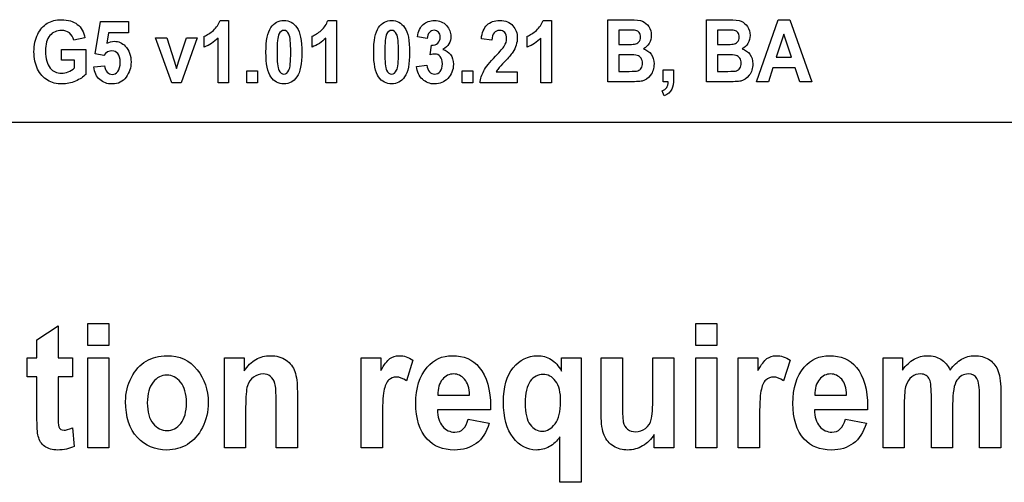
# Model space of a CAD drawing. Extents: x 339 to 502, y 243 to 358.
# Drawn here: x 346 to 356, y 353 to 358 of the extents above; entities that cross this region are included whole.
import ezdxf

# ---------------------------------------------------------------- set-up
doc = ezdxf.new("R2010")
doc.units = 0
doc.layers.add('BKL2_HydroTap_G5_B60,_B100,_BA60,_BA100_Classic', color=7, linetype='CONTINUOUS')

msp = doc.modelspace()

# ---------------------------------------------------------------- linework, layer by layer
at = {"layer": 'BKL2_HydroTap_G5_B60,_B100,_BA60,_BA100_Classic', "color": 7}
for points in [[(346.797925, 357.360982), (346.705277, 357.376028), (346.76374, 357.723903), (347.065463, 357.723903), (347.065463, 357.603993), (346.850442, 357.603993), (346.832111, 357.490467)], [(348.049344, 357.735757), (348.141496, 357.735757), (348.141496, 357.064628)], [(349.209105, 357.735757), (349.301257, 357.735757), (349.301257, 357.064628)], [(351.525585, 357.735757), (351.617737, 357.735757), (351.617737, 357.064628)], [(352.221372, 357.744568), (352.459676, 357.744568)], [(352.424005, 357.076176), (352.221372, 357.076176), (352.221372, 357.744568)], [(353.283709, 357.744568), (353.522013, 357.744568)], [(353.486341, 357.076176), (353.283709, 357.076176), (353.283709, 357.744568)], [(347.879902, 357.450345), (347.879902, 357.566607)], [(349.039664, 357.450345), (349.039664, 357.566607)], [(350.278697, 357.541075), (350.173168, 357.561136)], [(351.356144, 357.450345), (351.356144, 357.566607)], [(352.341267, 357.633321), (352.341267, 357.478761), (352.420537, 357.478761)], [(352.410628, 357.633321), (352.341267, 357.633321)], [(353.403604, 357.633321), (353.403604, 357.478761), (353.482873, 357.478761)], [(353.472965, 357.633321), (353.403604, 357.633321)], [(346.59597, 357.547914), (346.477065, 357.522838)], [(348.141496, 357.064628), (348.027544, 357.064628), (348.027544, 357.547458)], [(349.301257, 357.064628), (349.187306, 357.064628), (349.187306, 357.547458)], [(350.311396, 357.365998), (350.323782, 357.470406)], [(350.975204, 357.525117), (350.861748, 357.537883)], [(351.617737, 357.064628), (351.503786, 357.064628), (351.503786, 357.547458)], [(346.344782, 357.310374), (346.344782, 357.422989), (346.603897, 357.422989), (346.603897, 357.156726)], [(352.341267, 357.367515), (352.341267, 357.18879), (352.45274, 357.18879)], [(352.438372, 357.367515), (352.341267, 357.367515)], [(353.403604, 357.367515), (353.403604, 357.18879), (353.515077, 357.18879)], [(353.500709, 357.367515), (353.403604, 357.367515)], [(346.482514, 357.225571), (346.482514, 357.310374), (346.344782, 357.310374)], [(346.691405, 357.236513), (346.805357, 357.249735)], [(350.164745, 357.241985), (350.275229, 357.25703)], [(351.248688, 357.183626), (351.248688, 357.064628), (350.848371, 357.064628)], [(351.021776, 357.183626), (351.248688, 357.183626)], [(352.817561, 357.204292), (352.931511, 357.204292), (352.931511, 357.11265)], [(352.872555, 357.076176), (352.817561, 357.076176), (352.817561, 357.204292)], [(352.830443, 356.927087), (352.808148, 356.979975)], [(339.235902, 356.643511), (501.764317, 356.643511)], [(346.078529, 353.480431), (346.078529, 353.903709), (345.973765, 353.903709), (345.973765, 354.108492), (346.078529, 354.108492), (346.078529, 354.30139), (346.306835, 354.451321), (346.306835, 354.108492), (346.462004, 354.108492)], [(346.462004, 354.108492), (346.462004, 353.903709), (346.306835, 353.903709), (346.306835, 353.512428)], [(348.325165, 353.577337), (348.325165, 353.137602), (348.096858, 353.137602), (348.096858, 354.108492), (348.308363, 354.108492), (348.308363, 353.965876)], [(349.796886, 353.137602), (349.568579, 353.137602), (349.568579, 354.108492), (349.780084, 354.108492), (349.780084, 353.970447)], [(350.126002, 354.08198), (350.054842, 353.857999)], [(351.725283, 353.964961), (351.725283, 354.108492), (351.93481, 354.108492), (351.93481, 352.768262), (351.707493, 352.768262)], [(352.151257, 353.494144), (352.151257, 354.108492), (352.379563, 354.108492), (352.379563, 353.662358)], [(352.706703, 353.698926), (352.706703, 354.108492), (352.93402, 354.108492), (352.93402, 353.137602), (352.722517, 353.137602)], [(353.855238, 353.137602), (353.626932, 353.137602), (353.626932, 354.108492), (353.838436, 354.108492), (353.838436, 353.970447)], [(354.184355, 354.08198), (354.113194, 353.857999)], [(355.185692, 354.108492), (355.395219, 354.108492), (355.395219, 353.975932)], [(355.413998, 353.609334), (355.413998, 353.137602), (355.185692, 353.137602), (355.185692, 354.108492)], [(348.881599, 353.74098), (348.881599, 353.137602)], [(356.451752, 353.75835), (356.451752, 353.137602), (356.223447, 353.137602), (356.223447, 353.692527)], [(348.881599, 353.137602), (348.653292, 353.137602), (348.653292, 353.633103)], [(350.393115, 353.70624), (350.734092, 353.70624)], [(354.451467, 353.70624), (354.792444, 353.70624)], [(355.933863, 353.603849), (355.933863, 353.137602), (355.705558, 353.137602), (355.705558, 353.669672)], [(350.960421, 353.578251), (350.959434, 353.548996), (350.389163, 353.548996)], [(355.018773, 353.578251), (355.017786, 353.548996), (354.447515, 353.548996)], [(349.796886, 353.437463), (349.796886, 353.137602)], [(350.721243, 353.446605), (350.947573, 353.403637)], [(353.855238, 353.437463), (353.855238, 353.137602)], [(354.779595, 353.446605), (355.005925, 353.403637)], [(346.461016, 353.353355), (346.480783, 353.154058)], [(351.707493, 352.768262), (351.707493, 353.256449)], [(352.722517, 353.137602), (352.722517, 353.282961)]]:
    msp.add_lwpolyline(points, dxfattribs=at)
for points in [[(348.736438, 357.735757)], [(349.8962, 357.735757)], [(354.420416, 357.076176), (354.289622, 357.076176), (354.237601, 357.228), (353.999793, 357.228), (353.950745, 357.076176), (353.822923, 357.076176), (354.054786, 357.744568), (354.182113, 357.744568)], [(348.736438, 357.629525)], [(349.8962, 357.629525)], [(354.198957, 357.340615), (354.117211, 357.58864), (354.036455, 357.340615)], [(347.529681, 357.064628), (347.35578, 357.548826), (347.475677, 357.548826), (347.556929, 357.301711), (347.580215, 357.219188), (347.604492, 357.301711), (347.686735, 357.548826), (347.80366, 357.548826), (347.632236, 357.064628)], [(346.691405, 357.236513)], [(350.164745, 357.241985)], [(348.336645, 357.064628), (348.336645, 357.192744), (348.451091, 357.192744), (348.451091, 357.064628)], [(350.656167, 357.064628), (350.656167, 357.192744), (350.770615, 357.192744), (350.770615, 357.064628)], [(346.625278, 354.240138), (346.625278, 354.477833), (346.853584, 354.477833), (346.853584, 354.240138)], [(353.169245, 354.240138), (353.169245, 354.477833), (353.397551, 354.477833), (353.397551, 354.240138)], [(346.625278, 353.137602), (346.625278, 354.108492), (346.853584, 354.108492), (346.853584, 353.137602)], [(353.169245, 353.137602), (353.169245, 354.108492), (353.397551, 354.108492), (353.397551, 353.137602)], [(347.033407, 353.63676)], [(351.7154, 353.634932)], [(347.266654, 353.623047)], [(350.721245, 353.446605)], [(354.779596, 353.446605)]]:
    msp.add_lwpolyline(points, close=True, dxfattribs=at)
for points in [[(346.086656, 357.588492), (346.11341, 357.640772), (346.147926, 357.67983), (346.190204, 357.705666)], [(346.190204, 357.705666), (346.232812, 357.731502), (346.283677, 357.74442), (346.3428, 357.74442)], [(346.3428, 357.74442), (346.413813, 357.74442), (346.470624, 357.727702), (346.513232, 357.694267)], [(346.513232, 357.694267), (346.55617, 357.661136), (346.58375, 357.612352), (346.59597, 357.547914)], [(347.978495, 357.629981), (348.012516, 357.66068), (348.036132, 357.695939), (348.049344, 357.735757)], [(348.543216, 357.395633), (348.543216, 357.521166), (348.561051, 357.60916), (348.596723, 357.659617)], [(348.596723, 357.659617), (348.632395, 357.710377), (348.678967, 357.735757), (348.736438, 357.735757)], [(348.736438, 357.735757), (348.79424, 357.735757), (348.840976, 357.710377), (348.876648, 357.659617)], [(348.876648, 357.659617), (348.91232, 357.60916), (348.930156, 357.52071), (348.930156, 357.394265)], [(349.138257, 357.629981), (349.172277, 357.66068), (349.195893, 357.695939), (349.209105, 357.735757)], [(349.702978, 357.395633), (349.702978, 357.521166), (349.720814, 357.60916), (349.756485, 357.659617)], [(349.756485, 357.659617), (349.792157, 357.710377), (349.838729, 357.735757), (349.8962, 357.735757)], [(349.8962, 357.735757), (349.954002, 357.735757), (350.000738, 357.710377), (350.03641, 357.659617)], [(350.03641, 357.659617), (350.072082, 357.60916), (350.089918, 357.52071), (350.089918, 357.394265)], [(350.173168, 357.561136), (350.184067, 357.62223), (350.205371, 357.666608), (350.23708, 357.694267)], [(350.23708, 357.694267), (350.268788, 357.721927), (350.308753, 357.735757), (350.356976, 357.735757)], [(350.356976, 357.735757), (350.411145, 357.735757), (350.454083, 357.717976), (350.485791, 357.682413)], [(350.485791, 357.682413), (350.51783, 357.646851), (350.53385, 357.607489), (350.53385, 357.564327)], [(350.861748, 357.537883), (350.868684, 357.605969), (350.889162, 357.655969), (350.923183, 357.687884)], [(350.923183, 357.687884), (350.957534, 357.719799), (351.003114, 357.735757), (351.059925, 357.735757)], [(351.059925, 357.735757), (351.12235, 357.735757), (351.169417, 357.717064), (351.201126, 357.679678)], [(351.201126, 357.679678), (351.232834, 357.642291), (351.248688, 357.599434), (351.248688, 357.551105)], [(351.454737, 357.629981), (351.488757, 357.66068), (351.512373, 357.695939), (351.525585, 357.735757)], [(352.459676, 357.744568), (352.524743, 357.744568), (352.570488, 357.739097), (352.596911, 357.728155)], [(352.596911, 357.728155), (352.623334, 357.717212), (352.645629, 357.697911), (352.663795, 357.670252)], [(352.663795, 357.670252), (352.681961, 357.642592), (352.691044, 357.611285), (352.691044, 357.57633)], [(353.522013, 357.744568), (353.58708, 357.744568), (353.632825, 357.739097), (353.659248, 357.728155)], [(353.659248, 357.728155), (353.685671, 357.717212), (353.707965, 357.697911), (353.726131, 357.670252)], [(353.726131, 357.670252), (353.744297, 357.642592), (353.75338, 357.611285), (353.75338, 357.57633)], [(346.047021, 357.399736), (346.047021, 357.473293), (346.060233, 357.536212), (346.086656, 357.588492)], [(346.218444, 357.573902), (346.186736, 357.537427), (346.170881, 357.481652), (346.170881, 357.406575)], [(346.3428, 357.629069), (346.291604, 357.629069), (346.250152, 357.61068), (346.218444, 357.573902)], [(346.428016, 357.601714), (346.404235, 357.619951), (346.375829, 357.629069), (346.3428, 357.629069)], [(346.477065, 357.522838), (346.468147, 357.557184), (346.451797, 357.583476), (346.428016, 357.601714)], [(347.879902, 357.566607), (347.911611, 357.578461), (347.944475, 357.599586), (347.978495, 357.629981)], [(348.682435, 357.588492), (348.669223, 357.561136), (348.662617, 357.496394), (348.662617, 357.394265)], [(348.736438, 357.629525), (348.713978, 357.629525), (348.695977, 357.615847), (348.682435, 357.588492)], [(348.790441, 357.588492), (348.777229, 357.615847), (348.759228, 357.629525), (348.736438, 357.629525)], [(348.810259, 357.394265), (348.810259, 357.496394), (348.803653, 357.561136), (348.790441, 357.588492)], [(349.039664, 357.566607), (349.071372, 357.578461), (349.104236, 357.599586), (349.138257, 357.629981)], [(349.842197, 357.588492), (349.828985, 357.561136), (349.822379, 357.496394), (349.822379, 357.394265)], [(349.8962, 357.629525), (349.87374, 357.629525), (349.855739, 357.615847), (349.842197, 357.588492)], [(349.950204, 357.588492), (349.936991, 357.615847), (349.91899, 357.629525), (349.8962, 357.629525)], [(349.970021, 357.394265), (349.970021, 357.496394), (349.963415, 357.561136), (349.950204, 357.588492)], [(350.303469, 357.607641), (350.289597, 357.592747), (350.281339, 357.570558), (350.278697, 357.541075)], [(350.353508, 357.630437), (350.334352, 357.630437), (350.317672, 357.622838), (350.303469, 357.607641)], [(350.400575, 357.610832), (350.388354, 357.623902), (350.372665, 357.630437), (350.353508, 357.630437)], [(350.393639, 357.49229), (350.410484, 357.507488), (350.418907, 357.528917), (350.418907, 357.556576)], [(350.418907, 357.556576), (350.418907, 357.579677), (350.412796, 357.597762), (350.400575, 357.610832)], [(350.53385, 357.564327), (350.53385, 357.535148), (350.526583, 357.508856), (350.51205, 357.485451)], [(351.056952, 357.629525), (351.006417, 357.629525), (350.979168, 357.594723), (350.975204, 357.525117)], [(351.112937, 357.607185), (351.098734, 357.622078), (351.080073, 357.629525), (351.056952, 357.629525)], [(351.134241, 357.541075), (351.134241, 357.570254), (351.12714, 357.592291), (351.112937, 357.607185)], [(351.356144, 357.566607), (351.387852, 357.578461), (351.420717, 357.599586), (351.454737, 357.629981)], [(352.525569, 357.628762), (352.512357, 357.631802), (352.474044, 357.633321), (352.410628, 357.633321)], [(352.559754, 357.60551), (352.550506, 357.617972), (352.539111, 357.625723), (352.525569, 357.628762)], [(352.556781, 357.504749), (352.568341, 357.517819), (352.574121, 357.535449), (352.574121, 357.557637)], [(352.574121, 357.557637), (352.574121, 357.577394), (352.569332, 357.593352), (352.559754, 357.60551)], [(352.691044, 357.57633), (352.691044, 357.544111), (352.683282, 357.514932), (352.667758, 357.488792)], [(353.587905, 357.628762), (353.574694, 357.631802), (353.53638, 357.633321), (353.472965, 357.633321)], [(353.62209, 357.60551), (353.612842, 357.617972), (353.601447, 357.625723), (353.587905, 357.628762)], [(353.619118, 357.504749), (353.630678, 357.517819), (353.636458, 357.535449), (353.636458, 357.557637)], [(353.636458, 357.557637), (353.636458, 357.577394), (353.631669, 357.593352), (353.62209, 357.60551)], [(353.75338, 357.57633), (353.75338, 357.544111), (353.745618, 357.514932), (353.730095, 357.488792)], [(346.832111, 357.490467), (346.857874, 357.504752), (346.883967, 357.511895), (346.91039, 357.511895)], [(346.91039, 357.511895), (346.957292, 357.511895), (346.997093, 357.494874), (347.029792, 357.460831)], [(347.029792, 357.460831), (347.071079, 357.417366), (347.091722, 357.360071), (347.091722, 357.288945)], [(348.027544, 357.547458), (347.984936, 357.503385), (347.935722, 357.471014), (347.879902, 357.450345)], [(349.187306, 357.547458), (349.144697, 357.503385), (349.095484, 357.471014), (349.039664, 357.450345)], [(350.323782, 357.470406), (350.353178, 357.469798), (350.376464, 357.477093), (350.393639, 357.49229)], [(350.51205, 357.485451), (350.497847, 357.462047), (350.476378, 357.44153), (350.447642, 357.423901)], [(351.01583, 357.352776), (351.066035, 357.40536), (351.096918, 357.440922), (351.108478, 357.459463)], [(351.108478, 357.459463), (351.125653, 357.486515), (351.134241, 357.513719), (351.134241, 357.541075)], [(351.236302, 357.471317), (351.228375, 357.445785), (351.215989, 357.419949), (351.199144, 357.393809)], [(351.248688, 357.551105), (351.248688, 357.523749), (351.244559, 357.497154), (351.236302, 357.471317)], [(351.503786, 357.547458), (351.461178, 357.503385), (351.411964, 357.471014), (351.356144, 357.450345)], [(352.420537, 357.478761), (352.468098, 357.478761), (352.497494, 357.479521), (352.508724, 357.481041)], [(352.508724, 357.481041), (352.529202, 357.484081), (352.545221, 357.491983), (352.556781, 357.504749)], [(352.667758, 357.488792), (352.652235, 357.462956), (352.632087, 357.443807), (352.607315, 357.431345)], [(353.482873, 357.478761), (353.530435, 357.478761), (353.559831, 357.479521), (353.571061, 357.481041)], [(353.571061, 357.481041), (353.591538, 357.484081), (353.607557, 357.491983), (353.619118, 357.504749)], [(353.730095, 357.488792), (353.714571, 357.462956), (353.694424, 357.443807), (353.669652, 357.431345)], [(346.086161, 357.212349), (346.060068, 357.265541), (346.047021, 357.328003), (346.047021, 357.399736)], [(346.170881, 357.406575), (346.170881, 357.326028), (346.188057, 357.264781), (346.222407, 357.222836)], [(346.886113, 357.409767), (346.853414, 357.409767), (346.824018, 357.393505), (346.797925, 357.360982)], [(346.94953, 357.379676), (346.933015, 357.399736), (346.911876, 357.409767), (346.886113, 357.409767)], [(346.974797, 357.286666), (346.974797, 357.328611), (346.966375, 357.359615), (346.94953, 357.379676)], [(348.596723, 357.128458), (348.561051, 357.17861), (348.543216, 357.267669), (348.543216, 357.395633)], [(348.662617, 357.394265), (348.662617, 357.292137), (348.669223, 357.227395), (348.682435, 357.200039)], [(348.790441, 357.200495), (348.803653, 357.227851), (348.810259, 357.292441), (348.810259, 357.394265)], [(348.930156, 357.394265), (348.930156, 357.268125), (348.91232, 357.179674), (348.876648, 357.128914)], [(349.756485, 357.128458), (349.720814, 357.17861), (349.702978, 357.267669), (349.702978, 357.395633)], [(349.822379, 357.394265), (349.822379, 357.292137), (349.828985, 357.227395), (349.842197, 357.200039)], [(349.950204, 357.200495), (349.963415, 357.227851), (349.970021, 357.292441), (349.970021, 357.394265)], [(350.089918, 357.394265), (350.089918, 357.268125), (350.072082, 357.179674), (350.03641, 357.128914)], [(350.363417, 357.375572), (350.348884, 357.375572), (350.331544, 357.372381), (350.311396, 357.365998)], [(350.419898, 357.34776), (350.404374, 357.366302), (350.385547, 357.375572), (350.363417, 357.375572)], [(350.443184, 357.271164), (350.443184, 357.303687), (350.435422, 357.329219), (350.419898, 357.34776)], [(350.447642, 357.423901), (350.481002, 357.415694), (350.508086, 357.397609), (350.528895, 357.369645)], [(350.528895, 357.369645), (350.550034, 357.341681), (350.560603, 357.306727), (350.560603, 357.264781)], [(350.887511, 357.192744), (350.909641, 357.233474), (350.952414, 357.286818), (351.01583, 357.352776)], [(351.199144, 357.393809), (351.182299, 357.367973), (351.154224, 357.334842), (351.114919, 357.294417)], [(352.540432, 357.359308), (352.523917, 357.364779), (352.489897, 357.367515), (352.438372, 357.367515)], [(352.580562, 357.330129), (352.570653, 357.344414), (352.557276, 357.354141), (352.540432, 357.359308)], [(352.607315, 357.431345), (352.642656, 357.419795), (352.670235, 357.400038), (352.690053, 357.372074)], [(352.690053, 357.372074), (352.7102, 357.34411), (352.720274, 357.310068), (352.720274, 357.269946)], [(353.602768, 357.359308), (353.586254, 357.364779), (353.552234, 357.367515), (353.500709, 357.367515)], [(353.642898, 357.330129), (353.63299, 357.344414), (353.619613, 357.354141), (353.602768, 357.359308)], [(353.669652, 357.431345), (353.704993, 357.419795), (353.732572, 357.400038), (353.752389, 357.372074)], [(353.752389, 357.372074), (353.772537, 357.34411), (353.782611, 357.310068), (353.782611, 357.269946)], [(346.755317, 357.100646), (346.719975, 357.132561), (346.698671, 357.17785), (346.691405, 357.236513)], [(346.805357, 357.249735), (346.808327, 357.220556), (346.818071, 357.197607), (346.834588, 357.18089)], [(346.94953, 357.187729), (346.966375, 357.20931), (346.974797, 357.242289), (346.974797, 357.286666)], [(347.091722, 357.288945), (347.091722, 357.230282), (347.074051, 357.176331), (347.038709, 357.12709)], [(350.227667, 357.103838), (350.191664, 357.137577), (350.170691, 357.183626), (350.164745, 357.241985)], [(350.275229, 357.25703), (350.278199, 357.225419), (350.287613, 357.201255), (350.303469, 357.184537)], [(350.418907, 357.189097), (350.435091, 357.208854), (350.443184, 357.236209), (350.443184, 357.271164)], [(350.560603, 357.264781), (350.560603, 357.203686), (350.540786, 357.153078), (350.50115, 357.112956)], [(351.114919, 357.294417), (351.078256, 357.256422), (351.05497, 357.231346), (351.045062, 357.219188)], [(352.59592, 357.276329), (352.59592, 357.298213), (352.590801, 357.316147), (352.580562, 357.330129)], [(352.581553, 357.223441), (352.591131, 357.237423), (352.59592, 357.255052), (352.59592, 357.276329)], [(352.720274, 357.269946), (352.720274, 357.221313), (352.707558, 357.180128), (352.682126, 357.146389)], [(353.658257, 357.276329), (353.658257, 357.298213), (353.653137, 357.316147), (353.642898, 357.330129)], [(353.643889, 357.223441), (353.653468, 357.237423), (353.658257, 357.255052), (353.658257, 357.276329)], [(353.782611, 357.269946), (353.782611, 357.221313), (353.769895, 357.180128), (353.744462, 357.146389)], [(346.193176, 357.092895), (346.148256, 357.119643), (346.112585, 357.159461), (346.086161, 357.212349)], [(346.222407, 357.222836), (346.251804, 357.186665), (346.291604, 357.16858), (346.341809, 357.16858)], [(346.341809, 357.16858), (346.36526, 357.16858), (346.389537, 357.173595), (346.414639, 357.183626)], [(346.414639, 357.183626), (346.440072, 357.19396), (346.462697, 357.207942), (346.482514, 357.225571)], [(346.603897, 357.156726), (346.577804, 357.128458), (346.540811, 357.104142), (346.492919, 357.083777)], [(346.834588, 357.18089), (346.851102, 357.164173), (346.869268, 357.155814), (346.889086, 357.155814)], [(346.889086, 357.155814), (346.912537, 357.155814), (346.932685, 357.166452), (346.94953, 357.187729)], [(348.736933, 357.05323), (348.679132, 357.05323), (348.632395, 357.078306), (348.596723, 357.128458)], [(348.682435, 357.200039), (348.695977, 357.172987), (348.713978, 357.159461), (348.736438, 357.159461)], [(348.736438, 357.159461), (348.759228, 357.159461), (348.777229, 357.173139), (348.790441, 357.200495)], [(348.876648, 357.128914), (348.840976, 357.078458), (348.794404, 357.05323), (348.736933, 357.05323)], [(349.896695, 357.05323), (349.838894, 357.05323), (349.792157, 357.078306), (349.756485, 357.128458)], [(349.842197, 357.200039), (349.855739, 357.172987), (349.87374, 357.159461), (349.8962, 357.159461)], [(349.8962, 357.159461), (349.91899, 357.159461), (349.936991, 357.173139), (349.950204, 357.200495)], [(350.03641, 357.128914), (350.000738, 357.078458), (349.954167, 357.05323), (349.896695, 357.05323)], [(350.303469, 357.184537), (350.319323, 357.16782), (350.337985, 357.159461), (350.359454, 357.159461)], [(350.359454, 357.159461), (350.382905, 357.159461), (350.402722, 357.16934), (350.418907, 357.189097)], [(350.848371, 357.064628), (350.852662, 357.109613), (350.865709, 357.152318), (350.887511, 357.192744)], [(351.045062, 357.219188), (351.035483, 357.20703), (351.027721, 357.195176), (351.021776, 357.183626)], [(352.45274, 357.18879), (352.501623, 357.18879), (352.533, 357.19107), (352.546872, 357.195629)], [(352.546872, 357.195629), (352.560744, 357.200493), (352.572305, 357.209763), (352.581553, 357.223441)], [(352.682126, 357.146389), (352.656693, 357.112954), (352.626637, 357.092286), (352.591957, 357.084383)], [(353.515077, 357.18879), (353.563959, 357.18879), (353.595337, 357.19107), (353.609209, 357.195629)], [(353.609209, 357.195629), (353.623081, 357.200493), (353.634641, 357.209763), (353.643889, 357.223441)], [(353.744462, 357.146389), (353.71903, 357.112954), (353.688974, 357.092286), (353.654293, 357.084383)], [(346.348745, 357.05323), (346.289953, 357.05323), (346.238096, 357.066451), (346.193176, 357.092895)], [(346.492919, 357.083777), (346.445026, 357.063412), (346.396968, 357.05323), (346.348745, 357.05323)], [(346.888095, 357.05323), (346.835248, 357.05323), (346.790989, 357.069035), (346.755317, 357.100646)], [(347.038709, 357.12709), (347.003699, 357.07785), (346.953494, 357.05323), (346.888095, 357.05323)], [(350.360445, 357.05323), (350.308258, 357.05323), (350.263999, 357.070099), (350.227667, 357.103838)], [(350.50115, 357.112956), (350.461845, 357.073138), (350.414943, 357.05323), (350.360445, 357.05323)], [(352.591957, 357.084383), (352.567846, 357.078912), (352.511862, 357.076176), (352.424005, 357.076176)], [(352.856701, 357.014626), (352.866609, 357.028911), (352.871894, 357.049428), (352.872555, 357.076176)], [(352.931511, 357.11265), (352.931511, 357.060674), (352.924905, 357.022072), (352.911694, 356.996844)], [(353.654293, 357.084383), (353.630182, 357.078912), (353.574198, 357.076176), (353.486341, 357.076176)], [(352.808148, 356.979975), (352.830608, 356.988486), (352.846792, 357.000036), (352.856701, 357.014626)], [(352.911694, 356.996844), (352.89551, 356.965537), (352.868426, 356.942285), (352.830443, 356.927087)], [(347.094684, 353.896396), (347.135535, 353.974408), (347.188905, 354.032918), (347.254794, 354.071924)], [(347.254794, 354.071924), (347.320683, 354.11093), (347.394809, 354.130433), (347.47717, 354.130433)], [(347.47717, 354.130433), (347.615538, 354.130433), (347.724255, 354.080152), (347.803322, 353.979589)], [(348.308363, 353.965876), (348.345919, 354.020728), (348.388088, 354.061867), (348.43487, 354.089294)], [(348.43487, 354.089294), (348.48231, 354.11672), (348.534692, 354.130433), (348.592016, 354.130433)], [(348.592016, 354.130433), (348.658563, 354.130433), (348.714569, 354.114282), (348.760033, 354.08198)], [(348.760033, 354.08198), (348.806155, 354.050288), (348.837782, 354.009148), (348.854914, 353.958562)], [(349.780084, 353.970447), (349.816323, 354.035051), (349.848608, 354.077714), (349.876941, 354.098436)], [(349.876941, 354.098436), (349.905932, 354.119767), (349.939206, 354.130433), (349.976763, 354.130433)], [(349.976763, 354.130433), (350.028816, 354.130433), (350.078562, 354.114282), (350.126002, 354.08198)], [(350.279456, 354.007015), (350.349298, 354.089294), (350.439567, 354.130433), (350.550261, 354.130433)], [(350.550261, 354.130433), (350.673473, 354.130433), (350.770001, 354.08838), (350.839843, 354.004272)], [(351.205418, 354.000615), (351.276578, 354.087161), (351.363222, 354.130433), (351.46535, 354.130433)], [(351.46535, 354.130433), (351.520038, 354.130433), (351.568796, 354.11672), (351.611624, 354.089294)], [(351.611624, 354.089294), (351.655111, 354.061867), (351.692998, 354.020423), (351.725283, 353.964961)], [(353.838436, 353.970447), (353.874675, 354.035051), (353.906961, 354.077714), (353.935293, 354.098436)], [(353.935293, 354.098436), (353.964285, 354.119767), (353.997559, 354.130433), (354.035115, 354.130433)], [(354.035115, 354.130433), (354.087168, 354.130433), (354.136914, 354.114282), (354.184355, 354.08198)], [(354.337808, 354.007015), (354.40765, 354.089294), (354.497919, 354.130433), (354.608613, 354.130433)], [(354.608613, 354.130433), (354.731825, 354.130433), (354.828353, 354.08838), (354.898195, 354.004272)], [(355.395219, 353.975932), (355.432776, 354.027737), (355.473957, 354.066439), (355.518762, 354.092036)], [(355.518762, 354.092036), (355.563567, 354.117634), (355.611995, 354.130433), (355.664047, 354.130433)], [(355.664047, 354.130433), (355.719394, 354.130433), (355.767164, 354.117634), (355.807356, 354.092036)], [(355.807356, 354.092036), (355.848208, 354.066439), (355.881482, 354.027737), (355.907178, 353.975932)], [(355.907178, 353.975932), (355.945394, 354.027737), (355.986245, 354.066439), (356.029733, 354.092036)], [(356.029733, 354.092036), (356.073878, 354.117634), (356.12066, 354.130433), (356.170077, 354.130433)], [(356.170077, 354.130433), (356.228718, 354.130433), (356.279123, 354.11733), (356.321292, 354.091122)], [(356.321292, 354.091122), (356.36412, 354.065524), (356.396406, 354.028651), (356.418149, 353.980503)], [(347.803322, 353.979589), (347.882389, 353.879635), (347.921922, 353.762616), (347.921922, 353.628532)], [(348.854914, 353.958562), (348.872704, 353.908585), (348.881599, 353.836058), (348.881599, 353.74098)], [(350.155914, 353.617562), (350.155914, 353.779682), (350.197094, 353.909499), (350.279456, 354.007015)], [(350.839843, 354.004272), (350.920229, 353.907976), (350.960421, 353.765968), (350.960421, 353.578251)], [(351.099665, 353.634018), (351.099665, 353.792481), (351.134916, 353.91468), (351.205418, 354.000615)], [(354.214266, 353.617562), (354.214266, 353.779682), (354.255446, 353.909499), (354.337808, 354.007015)], [(354.898195, 354.004272), (354.97858, 353.907976), (355.018773, 353.765968), (355.018773, 353.578251)], [(356.418149, 353.980503), (356.440551, 353.932355), (356.451752, 353.858304), (356.451752, 353.75835)], [(347.033407, 353.63676), (347.033407, 353.731838), (347.053832, 353.818383), (347.094684, 353.896396)], [(347.327931, 353.8452), (347.28708, 353.794614), (347.266654, 353.720563), (347.266654, 353.623047)], [(347.476182, 353.921079), (347.418858, 353.921079), (347.369441, 353.895786), (347.327931, 353.8452)], [(347.625421, 353.8452), (347.583911, 353.895786), (347.534164, 353.921079), (347.476182, 353.921079)], [(347.687686, 353.624876), (347.687686, 353.721172), (347.666931, 353.794614), (347.625421, 353.8452)], [(348.409173, 353.899138), (348.378205, 353.876588), (348.356462, 353.8452), (348.343943, 353.804975)], [(348.512948, 353.933878), (348.474733, 353.933878), (348.440141, 353.922298), (348.409173, 353.899138)], [(348.592016, 353.907366), (348.568954, 353.925041), (348.542599, 353.933878), (348.512948, 353.933878)], [(348.640444, 353.831487), (348.631879, 353.864398), (348.615736, 353.889691), (348.592016, 353.907366)], [(349.864093, 353.867141), (349.840373, 353.845809), (349.823241, 353.806803), (349.812699, 353.750122)], [(349.948101, 353.900052), (349.916474, 353.900052), (349.888472, 353.889082), (349.864093, 353.867141)], [(350.054842, 353.857999), (350.017285, 353.886035), (349.981705, 353.900052), (349.948101, 353.900052)], [(350.442531, 353.874455), (350.408928, 353.834229), (350.392456, 353.778158), (350.393115, 353.70624)], [(350.564097, 353.933878), (350.515998, 353.933878), (350.475476, 353.91407), (350.442531, 353.874455)], [(350.681709, 353.876283), (350.648765, 353.91468), (350.609561, 353.933878), (350.564097, 353.933878)], [(350.734092, 353.70624), (350.732113, 353.781815), (350.714652, 353.838496), (350.681709, 353.876283)], [(351.38826, 353.855256), (351.351362, 353.806498), (351.332913, 353.727876), (351.332913, 353.61939)], [(351.525639, 353.929307), (351.470951, 353.929307), (351.425158, 353.904624), (351.38826, 353.855256)], [(351.661041, 353.857085), (351.624802, 353.905233), (351.579668, 353.929307), (351.525639, 353.929307)], [(351.7154, 353.634932), (351.7154, 353.735495), (351.69728, 353.809546), (351.661041, 353.857085)], [(353.922445, 353.867141), (353.898725, 353.845809), (353.881594, 353.806803), (353.871052, 353.750122)], [(354.006454, 353.900052), (353.974827, 353.900052), (353.946824, 353.889082), (353.922445, 353.867141)], [(354.113194, 353.857999), (354.075637, 353.886035), (354.040057, 353.900052), (354.006454, 353.900052)], [(354.500883, 353.874455), (354.46728, 353.834229), (354.450808, 353.778158), (354.451467, 353.70624)], [(354.622449, 353.933878), (354.57435, 353.933878), (354.533828, 353.91407), (354.500883, 353.874455)], [(354.740061, 353.876283), (354.707117, 353.91468), (354.667913, 353.933878), (354.622449, 353.933878)], [(354.792444, 353.70624), (354.790465, 353.781815), (354.773004, 353.838496), (354.740061, 353.876283)], [(355.494053, 353.902795), (355.465721, 353.882073), (355.445295, 353.851599), (355.432776, 353.811374)], [(355.586957, 353.933878), (355.553353, 353.933878), (355.522385, 353.923517), (355.494053, 353.902795)], [(355.686779, 353.87354), (355.670307, 353.913766), (355.637033, 353.933878), (355.586957, 353.933878)], [(355.705558, 353.669672), (355.705558, 353.775111), (355.699298, 353.843067), (355.686779, 353.87354)], [(355.980315, 353.866227), (355.949347, 353.821735), (355.933863, 353.734276), (355.933863, 353.603849)], [(356.102869, 353.933878), (356.052134, 353.933878), (356.011283, 353.911328), (355.980315, 353.866227)], [(356.195773, 353.885425), (356.177324, 353.917727), (356.146356, 353.933878), (356.102869, 353.933878)], [(356.223447, 353.692527), (356.223447, 353.789433), (356.214222, 353.853733), (356.195773, 353.885425)], [(348.343943, 353.804975), (348.331424, 353.76475), (348.325165, 353.68887), (348.325165, 353.577337)], [(348.653292, 353.633103), (348.653292, 353.732448), (348.64901, 353.798575), (348.640444, 353.831487)], [(349.812699, 353.750122), (349.802157, 353.693441), (349.796886, 353.589221), (349.796886, 353.437463)], [(353.871052, 353.750122), (353.86051, 353.693441), (353.855238, 353.589221), (353.855238, 353.437463)], [(355.432776, 353.811374), (355.420257, 353.771758), (355.413998, 353.704412), (355.413998, 353.609334)], [(347.159914, 353.250964), (347.075576, 353.341166), (347.033407, 353.469765), (347.033407, 353.63676)], [(351.203441, 353.249136), (351.134257, 353.338119), (351.099665, 353.466413), (351.099665, 353.634018)], [(351.655111, 353.397237), (351.695304, 353.449652), (351.7154, 353.528884), (351.7154, 353.634932)], [(352.379563, 353.662358), (352.379563, 353.534978), (352.382858, 353.453918), (352.389446, 353.419179)], [(352.69089, 353.442948), (352.701432, 353.481954), (352.706703, 353.56728), (352.706703, 353.698926)], [(347.266654, 353.623047), (347.266654, 353.524922), (347.287409, 353.450566), (347.32892, 353.39998)], [(347.62641, 353.400894), (347.667261, 353.451481), (347.687686, 353.526141), (347.687686, 353.624876)], [(347.921922, 353.628532), (347.921922, 353.528579), (347.901167, 353.438377), (347.859657, 353.357927)], [(350.278468, 353.233594), (350.196765, 353.325015), (350.155914, 353.453004), (350.155914, 353.617562)], [(350.389163, 353.548996), (350.390479, 353.472203), (350.408928, 353.412779), (350.44451, 353.370725)], [(351.332913, 353.61939), (351.332913, 353.512733), (351.350703, 353.435939), (351.386283, 353.38901)], [(354.33682, 353.233594), (354.255117, 353.325015), (354.214266, 353.453004), (354.214266, 353.617562)], [(354.447515, 353.548996), (354.448831, 353.472203), (354.46728, 353.412779), (354.502862, 353.370725)], [(346.092366, 353.264677), (346.083141, 353.300027), (346.078529, 353.371944), (346.078529, 353.480431)], [(346.306835, 353.512428), (346.306835, 353.427711), (346.309141, 353.378649), (346.313754, 353.36524)], [(350.57497, 353.307645), (350.648107, 353.307645), (350.696865, 353.353965), (350.721245, 353.446605)], [(352.183872, 353.273819), (352.162129, 353.324406), (352.151257, 353.397847), (352.151257, 353.494144)], [(352.389446, 353.419179), (352.396694, 353.385048), (352.412178, 353.358536), (352.435898, 353.339642)], [(352.627636, 353.34787), (352.659922, 353.372859), (352.681006, 353.404551), (352.69089, 353.442948)], [(354.633322, 353.307645), (354.706459, 353.307645), (354.755217, 353.353965), (354.779596, 353.446605)], [(346.313754, 353.36524), (346.322978, 353.340861), (346.341757, 353.328672), (346.370089, 353.328672)], [(346.370089, 353.328672), (346.391173, 353.328672), (346.421482, 353.3369), (346.461016, 353.353355)], [(347.32892, 353.39998), (347.37043, 353.350003), (347.420506, 353.325015), (347.479147, 353.325015)], [(347.479147, 353.325015), (347.53647, 353.325015), (347.585558, 353.350308), (347.62641, 353.400894)], [(347.859657, 353.357927), (347.818806, 353.277476), (347.764777, 353.216834), (347.697569, 353.175999)], [(350.44451, 353.370725), (350.480749, 353.328672), (350.524236, 353.307645), (350.57497, 353.307645)], [(350.947573, 353.403637), (350.917263, 353.306121), (350.870152, 353.233594), (350.80624, 353.186055)], [(351.386283, 353.38901), (351.422522, 353.34208), (351.466339, 353.318616), (351.517733, 353.318616)], [(351.517733, 353.318616), (351.569785, 353.318616), (351.615577, 353.344823), (351.655111, 353.397237)], [(352.435898, 353.339642), (352.459618, 353.320749), (352.48828, 353.311302), (352.521884, 353.311302)], [(352.521884, 353.311302), (352.560099, 353.311302), (352.59535, 353.323491), (352.627636, 353.34787)], [(354.502862, 353.370725), (354.539101, 353.328672), (354.582588, 353.307645), (354.633322, 353.307645)], [(355.005925, 353.403637), (354.975615, 353.306121), (354.928504, 353.233594), (354.864592, 353.186055)], [(346.162538, 353.154058), (346.127617, 353.179656), (346.104226, 353.216529), (346.092366, 353.264677)], [(347.478159, 353.115661), (347.350334, 353.115661), (347.244252, 353.160762), (347.159914, 353.250964)], [(350.572992, 353.115661), (350.445826, 353.115661), (350.347651, 353.154972), (350.278468, 353.233594)], [(351.452502, 353.115661), (351.356303, 353.115661), (351.273283, 353.160153), (351.203441, 353.249136)], [(351.707493, 353.256449), (351.676525, 353.211348), (351.638639, 353.176608), (351.593834, 353.152229)], [(352.284683, 353.156801), (352.239878, 353.184227), (352.206274, 353.223233), (352.183872, 353.273819)], [(352.722517, 353.282961), (352.69089, 353.230547), (352.649379, 353.189407), (352.597986, 353.159543)], [(354.631344, 353.115661), (354.504178, 353.115661), (354.406003, 353.154972), (354.33682, 353.233594)], [(346.301894, 353.115661), (346.243911, 353.115661), (346.197459, 353.12846), (346.162538, 353.154058)], [(346.480783, 353.154058), (346.428071, 353.12846), (346.368442, 353.115661), (346.301894, 353.115661)], [(347.697569, 353.175999), (347.631021, 353.135774), (347.557885, 353.115661), (347.478159, 353.115661)], [(350.80624, 353.186055), (350.742328, 353.139126), (350.664578, 353.115661), (350.572992, 353.115661)], [(351.593834, 353.152229), (351.549029, 353.127851), (351.501919, 353.115661), (351.452502, 353.115661)], [(352.436887, 353.115661), (352.380222, 353.115661), (352.329487, 353.129374), (352.284683, 353.156801)], [(352.597986, 353.159543), (352.546592, 353.130288), (352.492892, 353.115661), (352.436887, 353.115661)], [(354.864592, 353.186055), (354.80068, 353.139126), (354.72293, 353.115661), (354.631344, 353.115661)]]:
    msp.add_open_spline(points, degree=3, dxfattribs=at)

doc.saveas('drawing.dxf')
